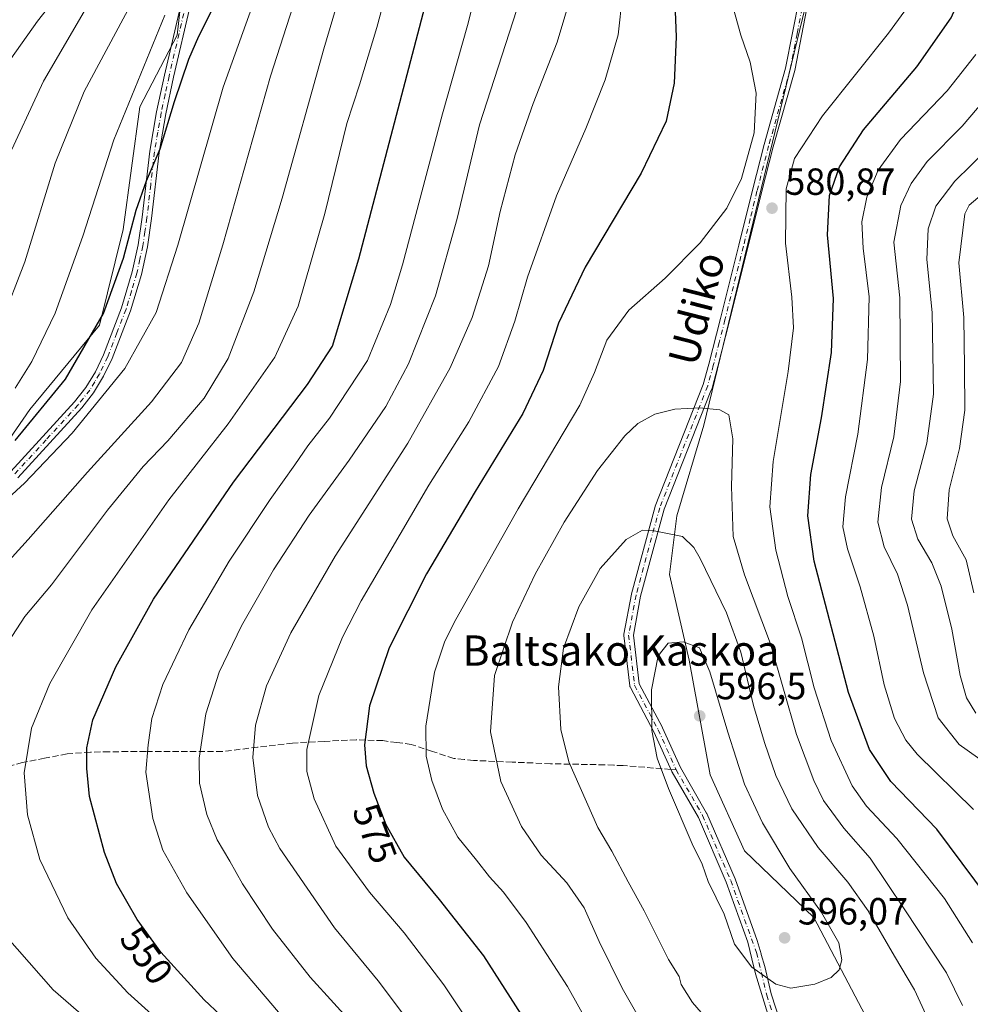
# Model space of a CAD drawing. Units: metres. Extents: x 593048 to 596462, y 4784592 to 4786952.
# Drawn here: x 595217 to 595469, y 4784877 to 4785137 of the extents above; entities that cross this region are included whole.
import ezdxf
from ezdxf.enums import TextEntityAlignment as Align

# ---------------------------------------------------------------- set-up
doc = ezdxf.new("R2010")
doc.units = ezdxf.units.M
doc.header["$MEASUREMENT"] = 0
doc.linetypes.add('DGN Style 3', pattern=[2.307223458686699, 1.648016756204785, -0.6592067024819142])
doc.linetypes.add('DGN Style 4', pattern=[2.6384748266838614, 1.318413404963828, -0.6592067024819142, 0.001648016756204785, -0.6592067024819142])
for name, color, linetype, lineweight in [('Arbolado forestal CxS', 92, 'Continuous', 0), ('Camino Cxs', 7, 'Continuous', 0), ('Camino eje', 30, 'DGN Style 4', 13), ('Curva de nivel maestra', 30, 'Continuous', 30), ('Curva de nivel normal', 30, 'Continuous', 0), ('Pastizal CxS', 92, 'Continuous', 0), ('Punto de cota en terreno', 7, 'Continuous', 0), ('Rótulo de curva de nivel directora', 7, 'Continuous', 0), ('Rótulo de punto de cota en terreno', 7, 'Continuous', 0), ('Senda', 7, 'DGN Style 3', 0), ('Senda no paivmentada conexión', 7, 'DGN Style 3', 0), ('Texto cartográfico', 7, 'Continuous', 0)]:
    doc.layers.add(name, color=color, linetype=linetype, lineweight=lineweight)
doc.styles.add('Style-Arial', font='txt')

# ---------------------------------------------------------------- blocks, each defined once
blk = doc.blocks.new('*U15')
at = {"layer": 'Pastizal CxS', "color": 92, "linetype": 'Continuous', "lineweight": 0}
for points in [[(595472.0582999998, 4785241.083100001, 574.3782000000066), (595459.3872999996, 4785217.8521, 577.014599999995), (595448.8280999997, 4785187.229699999, 580.8530000000028), (595434.5626999997, 4785169.436100001, 583.0080000000017), (595430.7511, 4785164.6823, 583.5004000000044), (595398.0717000002, 4785029.995300001, 585.4765999999945), (595390.9369000001, 4785005.994100001, 589.0388999999996), (595388.9912999999, 4784990.425899999, 591.7660000000033), (595394.1804999998, 4784967.721899999, 595.5541999999987), (595399.7361000003, 4784937.360500001, 596.298299999995), (595408.8850999996, 4784917.2459, 596.4150999999983), (595427.2651000004, 4784899.6097, 595.479600000006), (595444.5053000003, 4784866.6699, 592.6006000000052), (595442.8337000003, 4784851.6063, 591.0957999999955), (595442.8339000001, 4784841.2271, 589.4146999999939), (595445.4287, 4784837.335300001, 588.480899999995), (595452.5647, 4784830.199100001, 585.4030999999959), (595465.4765, 4784824.3095, 578.5488000000041), (595470.5283000004, 4784819.8347, 575.9927000000025)], [(595202.6508999999, 4785009.657500001, 525.7774999999965), (595219.5456999998, 4785034.1293, 522.431500000006), (595237.9972999999, 4785056.5109, 524.286500000002), (595244.3251, 4785081.824300001, 523.4523999999947), (595248.6963000001, 4785114.3299, 521.0571999999956), (595258.6284999996, 4785133.3159, 521.9587000000029), (595263.2918999996, 4785174.6853, 511.7011000000057)]]:
    blk.add_polyline3d(points, dxfattribs=at)
blk = doc.blocks.new('5PATER')
at = {"layer": 'Punto de cota en terreno', "linetype": 'Continuous', "lineweight": 0}
h = blk.add_hatch(color=51, dxfattribs=at)
edge = h.paths.add_edge_path()
edge.add_ellipse((0, 0), major_axis=(-0.1095731443231308, -0.1110710700762829), ratio=0.9994222409660322, start_angle=0, end_angle=360)

msp = doc.modelspace()

# ---------------------------------------------------------------- linework, layer by layer
at = {"layer": 'Arbolado forestal CxS', "color": 92, "linetype": 'Continuous', "lineweight": 0}
for points in [[(595592.8079000004, 4785446.297700001, 562.4731999999931), (595596.4681000002, 4785432.582900001, 565.7344000000012), (595596.9250999996, 4785416.5833, 568.1273999999976), (595594.1807000004, 4785402.4113, 569.4423999999999), (595589.1489000004, 4785385.496900001, 571.0528999999951), (595577.7125000004, 4785369.9531, 572.4532999999938), (595559.0229000002, 4785345.962900001, 573.3689000000013), (595521.5119000003, 4785309.390500001, 572.6371000000072), (595502.6801000005, 4785284.377499999, 574.1548000000039), (595484.7291000001, 4785262.202299999, 573.2526000000071), (595472.0582999998, 4785241.083100001, 574.3782000000066), (595459.3872999996, 4785217.8521, 577.014599999995), (595448.8280999997, 4785187.229699999, 580.8530000000028), (595434.5626999997, 4785169.436100001, 583.0080000000017), (595430.7511, 4785164.6823, 583.5004000000044), (595398.0717000002, 4785029.995300001, 585.4765999999945), (595390.9369000001, 4785005.994100001, 589.0388999999996), (595388.9912999999, 4784990.425899999, 591.7660000000033), (595394.1804999998, 4784967.721899999, 595.5541999999987), (595399.7361000003, 4784937.360500001, 596.298299999995), (595408.8850999996, 4784917.2459, 596.4150999999983), (595427.2651000004, 4784899.6097, 595.479600000006), (595444.5053000003, 4784866.6699, 592.6006000000052)], [(595267.2402999997, 4785286.076300001, 520.6520000000019), (595266.9225000005, 4785260.818700001, 520.8312000000005), (595272.3469000002, 4785229.178300001, 519.0286999999954), (595263.8743000003, 4785203.234300001, 510.2918000000063), (595263.7468999998, 4785196.987500001, 509.4762000000047), (595263.2918999996, 4785174.6853, 511.7011000000057), (595258.6284999996, 4785133.3159, 521.9587000000029), (595248.6963000001, 4785114.3299, 521.0571999999956), (595244.3251, 4785081.824300001, 523.4523999999947), (595237.9972999999, 4785056.5109, 524.286500000002), (595219.5456999998, 4785034.1293, 522.431500000006), (595202.6508999999, 4785009.657500001, 525.7774999999965), (595188.0843000002, 4784992.7601, 527.4238000000041), (595170.0229000002, 4784968.872500001, 529.0676999999996), (595150.2131000003, 4784964.210300001, 526.1101999999955), (595150.1124999998, 4784964.1808, 526.0954000000056)], [(595492.5015000004, 4784850.4857, 571.9088000000047), (595444.5053000003, 4784866.6699, 592.6006000000052), (595427.2651000004, 4784899.6097, 595.479600000006), (595408.8850999996, 4784917.2459, 596.4150999999983), (595399.7361000003, 4784937.360500001, 596.298299999995), (595394.1804999998, 4784967.721899999, 595.5541999999987), (595388.9912999999, 4784990.425899999, 591.7660000000033), (595390.9369000001, 4785005.994100001, 589.0388999999996), (595398.0717000002, 4785029.995300001, 585.4765999999945), (595430.7511, 4785164.6823, 583.5004000000044), (595434.5626999997, 4785169.436100001, 583.0080000000017), (595448.8280999997, 4785187.229699999, 580.8530000000028), (595459.3872999996, 4785217.8521, 577.014599999995), (595472.0582999998, 4785241.083100001, 574.3782000000066)], [(595263.2918999996, 4785174.6853, 511.7011000000057), (595258.6284999996, 4785133.3159, 521.9587000000029), (595248.6963000001, 4785114.3299, 521.0571999999956), (595244.3251, 4785081.824300001, 523.4523999999947), (595237.9972999999, 4785056.5109, 524.286500000002), (595219.5456999998, 4785034.1293, 522.431500000006), (595202.6508999999, 4785009.657500001, 525.7774999999965), (595188.0843000002, 4784992.7601, 527.4238000000041), (595170.0229000002, 4784968.872500001, 529.0676999999996), (595150.2131000003, 4784964.210300001, 526.1101999999955), (595150.1124999998, 4784964.1808, 526.0954000000056), (595115.1068000002, 4785020.1315, 499.178700000004), (595093.6528000003, 4785059.8716, 476.9876999999979), (595083.7430999996, 4785084.9202, 463.5779999999941), (595084.3260000005, 4785105.889699999, 449.4186000000045), (595084.6151000002, 4785114.127699999, 443.2005999999965), (595085.4912, 4785139.0932, 436.668399999995)]]:
    msp.add_polyline3d(points, dxfattribs=at)
at = {"layer": 'Camino Cxs', "color": 7, "linetype": 'Continuous', "lineweight": 0}
for points in [[(595419.2917, 4784860.122300001, 591.1211000000039), (595411.7411000002, 4784884.7224, 595.0917000000045), (595410.7960000001, 4784888.643400001, 595.4940999999963), (595409.7186000004, 4784893.1128, 595.7045000000071), (595404.0422999999, 4784908.932200001, 595.854600000006), (595396.6435000002, 4784926.066500001, 595.8255000000064), (595389.6913999999, 4784938.0954, 595.597099999999), (595389.6864999998, 4784938.103900001, 595.5969999999943), (595389.6823000005, 4784938.111199999, 595.5967999999993), (595389.6283999998, 4784938.217900001, 595.5956000000006), (595389.6116000004, 4784938.255000001, 595.5954999999958), (595384.8864000002, 4784948.800200001, 595.4621999999945), (595378.6383999997, 4784960.515100001, 594.4078000000009), (595378.574, 4784960.656300001, 594.3954999999987), (595378.5274999999, 4784960.804500001, 594.3862999999983), (595378.4999000002, 4784960.9572, 594.3804999999993), (595376.9330000002, 4784974.277100001, 593.7930999999953), (595376.9243000001, 4784974.4231, 593.784599999999), (595376.9441999998, 4784974.645400001, 593.7774000000063), (595378.9040000001, 4784985.2281, 592.9428000000044), (595378.9266999997, 4784985.3277, 592.9272999999957), (595385.1948999995, 4785008.441299999, 589.5918999999994), (595385.2267000005, 4785008.5416, 589.5731999999989), (595385.2385, 4785008.572799999, 589.5675999999949), (595397.9340000004, 4785040.757200001, 586.9373999999953), (595399.4001000002, 4785046.1501, 588.5111000000034), (595402.4801000003, 4785058.200099999, 585.6107000000047), (595407.3701, 4785077.670100001, 583.5296999999991), (595410.9600999998, 4785092.2301, 582.3193000000028), (595414.0500999996, 4785104.3301, 582.9309000000068), (595419.7501999997, 4785124.530099999, 586.4688000000025), (595423.4301000005, 4785143.370100001, 586.4107999999978)], [(595419.2917, 4784860.122300001, 591.1211000000039), (595411.7411000002, 4784884.7224, 595.0917000000045), (595410.7960000001, 4784888.643400001, 595.4940999999963), (595409.7186000004, 4784893.1128, 595.7045000000071), (595404.0422999999, 4784908.932200001, 595.854600000006), (595396.6435000002, 4784926.066500001, 595.8255000000064), (595389.6913999999, 4784938.0954, 595.597099999999), (595389.6864999998, 4784938.103900001, 595.5969999999943), (595389.6823000005, 4784938.111199999, 595.5967999999993), (595389.6283999998, 4784938.217900001, 595.5956000000006), (595389.6116000004, 4784938.255000001, 595.5954999999958), (595384.8864000002, 4784948.800200001, 595.4621999999945), (595378.6383999997, 4784960.515100001, 594.4078000000009), (595378.5739000002, 4784960.656300001, 594.3954999999987), (595378.5274999999, 4784960.804500001, 594.3862999999983), (595378.4999000002, 4784960.9572, 594.3804999999993), (595376.9330000002, 4784974.277100001, 593.7930999999953), (595376.9243000001, 4784974.4231, 593.784599999999), (595376.9441999998, 4784974.645400001, 593.7774000000063), (595378.9040000001, 4784985.2281, 592.9428000000044), (595378.9266999997, 4784985.3277, 592.9272999999957), (595385.1948999995, 4785008.441299999, 589.5918999999994), (595385.2267000005, 4785008.5416, 589.5731999999989), (595385.2385, 4785008.572799999, 589.5675999999949), (595397.9340000004, 4785040.757200001, 586.9373999999953), (595399.4001000002, 4785046.1501, 588.5111000000034), (595402.4801000003, 4785058.200099999, 585.6107000000047), (595407.3701, 4785077.670100001, 583.5296999999991), (595410.9600999998, 4785092.2301, 582.3193000000028), (595414.0500999996, 4785104.3301, 582.9309000000068), (595419.7501999997, 4785124.530099999, 586.4688000000025), (595423.4301000005, 4785143.370100001, 586.4107999999978)], [(595214.5301000001, 4785017.7401, 537.4213000000018), (595231.4200999998, 4785036.190099999, 531.9814000000042), (595234.4301000005, 4785040.0001, 529.6024999999936), (595236.9401000004, 4785044.1601, 528.5960999999952), (595239.0800999999, 4785048.600099999, 529.8341999999975), (595243.8800999997, 4785061.0801, 531.2146999999968), (595246.7200999996, 4785070.5601, 528.6733999999997), (595248.2701000003, 4785077.710100001, 528.8902999999991), (595249.3701, 4785085.0801, 531.6199999999953), (595251.3400999998, 4785102.530099999, 526.532600000006), (595253.1501000002, 4785112.960100001, 538.7819000000018), (595255.2401000002, 4785122.6601, 532.3466000000044), (595259.7500999998, 4785141.9801, 536.1420000000071)], [(595214.5301000001, 4785017.7401, 537.4213000000018), (595231.4200999998, 4785036.190099999, 531.9814000000042), (595234.4301000005, 4785040.0001, 529.6024999999936), (595236.9401000004, 4785044.1601, 528.5960999999952), (595239.0800999999, 4785048.600099999, 529.8341999999975), (595243.8800999997, 4785061.0801, 531.2146999999968), (595246.7200999996, 4785070.5601, 528.6733999999997), (595248.2701000003, 4785077.710100001, 528.8902999999991), (595249.3701, 4785085.0801, 531.6199999999953), (595251.3400999998, 4785102.530099999, 526.532600000006), (595253.1501000002, 4785112.960100001, 538.7819000000018), (595255.2401000002, 4785122.6601, 532.3466000000044), (595259.7500999998, 4785141.9801, 536.1420000000071)], [(595262.1801000005, 4785141.380100001, 535.8831000000064), (595257.6801000005, 4785122.120100001, 528.4781999999977), (595255.6101000002, 4785112.4801, 534.7507999999943), (595253.8101000005, 4785102.1801, 526.2866999999969), (595251.8501000004, 4785084.7601, 533.0328000000009), (595250.7401000002, 4785077.2601, 531.5044999999955), (595249.1401000004, 4785069.9301, 527.9131999999954), (595246.2401000002, 4785060.270099999, 529.0503999999928), (595241.3800999997, 4785047.610099999, 529.8062999999966), (595239.1401000004, 4785042.970100001, 529.031799999997), (595236.4901000002, 4785038.5701, 529.2825000000012), (595233.3300999999, 4785034.5701, 530.409599999999), (595216.3701, 4785016.050100001, 535.9204000000027)], [(595262.1801000005, 4785141.380100001, 535.8831000000064), (595257.6801000005, 4785122.120100001, 528.4781999999977), (595255.6101000002, 4785112.4801, 534.7507999999943), (595253.8101000005, 4785102.1801, 526.2866999999969), (595251.8501000004, 4785084.7601, 533.0328000000009), (595250.7401000002, 4785077.2601, 531.5044999999955), (595249.1401000004, 4785069.9301, 527.9131999999954), (595246.2401000002, 4785060.270099999, 529.0503999999928), (595241.3800999997, 4785047.610099999, 529.8062999999966), (595239.1401000004, 4785042.970100001, 529.031799999997), (595236.4901000002, 4785038.5701, 529.2825000000012), (595233.3300999999, 4785034.5701, 530.409599999999), (595216.3701, 4785016.050100001, 535.9204000000027)], [(595425.8601000002, 4785142.800100001, 590.8606), (595422.1901000004, 4785123.950099999, 591.4036999999954), (595416.4700999996, 4785103.6801, 586.6824000000051), (595413.3902000004, 4785091.630100001, 585.7497000000003), (595409.7901, 4785077.0701, 590.2088999999978), (595404.9001000002, 4785057.590100001, 590.1456999999937), (595401.8201000001, 4785045.5101, 594.1929999999993), (595400.2744000005, 4785039.829399999, 592.928899999999), (595399.7999999998, 4785038.675000001, 592.0895000000019), (595387.5895999996, 4785007.719900001, 590.3168000000006), (595381.3529000003, 4784984.7225, 593.4943000000058), (595379.4378000004, 4784974.381300001, 594.1484999999957), (595380.9551999997, 4784961.4836, 594.8013000000064), (595387.1124, 4784949.938899999, 595.9576999999991), (595387.1502, 4784949.8619, 595.9612999999954), (595391.8831000002, 4784939.299500001, 595.9554000000062), (595398.8444999997, 4784927.2542, 596.0819000000047), (595398.9096999997, 4784927.124399999, 596.0871999999945), (595406.3531, 4784909.8871, 596.107799999998), (595406.3810999999, 4784909.816299999, 596.1027999999933), (595412.2249999996, 4784893.530099999, 595.969299999997), (595413.2483000001, 4784889.991400001, 595.8493000000017), (595413.2942000004, 4784889.832900001, 595.8405000000057), (595414.2303999999, 4784886.5954, 595.6152000000002), (595415.9600999998, 4784879.4001, 594.6224999999977), (595420.9301000005, 4784863.9101, 591.834400000007)], [(595425.8601000002, 4785142.800100001, 590.8606), (595422.1901000004, 4785123.950099999, 591.4036999999954), (595416.4700999996, 4785103.6801, 586.6824000000051), (595413.3902000004, 4785091.630100001, 585.7497000000003), (595409.7901, 4785077.0701, 590.2088999999978), (595404.9001000002, 4785057.590100001, 590.1456999999937), (595401.8201000001, 4785045.5101, 594.1929999999993), (595400.2744000005, 4785039.829399999, 592.928899999999), (595399.7999999998, 4785038.675000001, 592.0895000000019), (595387.5895999996, 4785007.719900001, 590.3168000000006), (595381.3529000003, 4784984.7225, 593.4943000000058), (595379.4378000004, 4784974.381300001, 594.1484999999957), (595380.9551999997, 4784961.4836, 594.8013000000064), (595387.1124, 4784949.938899999, 595.9576999999991), (595387.1502, 4784949.8619, 595.9612999999954), (595391.8831000002, 4784939.299500001, 595.9554000000062), (595398.8444999997, 4784927.2542, 596.0819000000047), (595398.9096999997, 4784927.124399999, 596.0871999999945), (595406.3531, 4784909.8871, 596.107799999998), (595406.3810999999, 4784909.816299999, 596.1027999999933), (595412.2249999996, 4784893.530099999, 595.969299999997), (595413.2483000001, 4784889.991400001, 595.8493000000017), (595413.2942000004, 4784889.832900001, 595.8405000000057), (595414.2303999999, 4784886.5954, 595.6152000000002), (595415.9600999998, 4784879.4001, 594.6224999999977), (595420.9301000005, 4784863.9101, 591.834400000007)]]:
    msp.add_polyline3d(points, dxfattribs=at)
at = {"layer": 'Camino eje', "color": 30, "linetype": 'DGN Style 4', "lineweight": 13}
for points in [[(595260.9650999998, 4785141.6801, 536.0083000000013), (595256.4600999998, 4785122.390100001, 530.2434000000068), (595255.4250999996, 4785117.5701, 533.3515999999945), (595254.3800999997, 4785112.720100001, 536.7728999999963), (595253.4801000003, 4785107.5701, 529.6175999999978), (595252.5751, 4785102.3551, 525.9112000000023), (595251.5900999998, 4785093.630100001, 530.4860000000045), (595250.6101000002, 4785084.920100001, 532.2551999999996), (595250.0601000005, 4785081.235099999, 531.4802999999956), (595249.5050999997, 4785077.485099999, 530.2682000000059), (595248.7301000003, 4785073.9101, 528.0072999999975), (595247.9301000005, 4785070.245100001, 527.4900000000052), (595246.5100999996, 4785065.505100001, 529.3147000000026), (595245.0601000005, 4785060.675100001, 530.0592000000033), (595242.6601, 4785054.4351, 528.9652999999962), (595240.2301000003, 4785048.1051, 529.6465000000027), (595238.0401, 4785043.565099999, 528.3564999999944), (595236.7851, 4785041.485099999, 528.5090999999958), (595235.4600999998, 4785039.2851, 529.3656000000046), (595232.3750999998, 4785035.380100001, 530.3928000000016), (595223.8951000003, 4785026.120100001, 532.7532000000066), (595215.4501, 4785016.895099999, 536.3628000000026)], [(595424.6451000003, 4785143.085100001, 588.6512999999978), (595422.8051000005, 4785133.665100001, 586.8885000000009), (595420.9700999996, 4785124.2401, 588.8595999999961), (595415.2600999996, 4785104.005100001, 584.7685999999958), (595412.1750999996, 4785091.9301, 583.4082999999955), (595410.3800999997, 4785084.6501, 587.0975999999937), (595408.5800999999, 4785077.370100001, 586.754700000005), (595403.6901000004, 4785057.895099999, 587.9149999999936), (595402.1501000002, 4785051.870100001, 593.8698000000004), (595400.6101000002, 4785045.8301, 591.3341999999975), (595399.1233000001, 4785040.365900001, 589.9413000000059), (595386.4013, 4785008.1141, 589.8524000000034), (595380.1331000002, 4784985.000499999, 593.2032999999938), (595378.1743000001, 4784974.4231, 593.975099999996), (595379.7412999999, 4784961.1033, 594.5954000000056), (595386.0094999997, 4784949.3507, 595.7065000000002), (595390.7688999996, 4784938.7291, 595.7761000000028)], [(595390.7688999996, 4784938.7291, 595.7761000000028), (595397.7620999999, 4784926.628900001, 595.9801000000007), (595405.2055000003, 4784909.3915, 595.976800000004), (595412.0450999998, 4784890.3301, 595.7785000000003)], [(595412.0450999998, 4784890.3301, 595.7785000000003), (595414.7550999997, 4784879.065099999, 594.4377999999997), (595417.2550999997, 4784871.2851, 592.995299999995), (595419.7401000002, 4784863.540100001, 591.6837999999989), (595422.2200999996, 4784855.440099999, 590.6993999999977), (595424.7200999996, 4784847.290100001, 589.8325000000041), (595425.6951000001, 4784842.8201, 589.4419000000053), (595427.2351000002, 4784830.460100001, 588.3506999999954), (595428.3151000004, 4784825.0251, 588.0054999999993), (595429.6700999998, 4784820.290100001, 587.7918999999965), (595431.1451000003, 4784815.237500001, 587.6570999999967), (595431.8733000001, 4784813.517899999, 587.6279000000068)]]:
    msp.add_polyline3d(points, dxfattribs=at)
at = {"layer": 'Curva de nivel maestra', "color": 30, "linetype": 'Continuous', "lineweight": 30, "flags": 128}
for points, elevation in [([(595476.5700000003, 4784900.5001), (595459.8200000003, 4784923.040100001), (595447.6100000005, 4784935.630100001), (595441.9800000006, 4784944.120100001), (595436.4299999997, 4784959.2301), (595427.3300000001, 4784993.960100001), (595425.6600000003, 4785005.960100001), (595426.4299999997, 4785016.970100001), (595429.2400000002, 4785031.960100001), (595431.9500000002, 4785049.210100001), (595432.4199999999, 4785063.5801), (595430.8499999996, 4785080.370100001), (595431.4000000004, 4785090.840100001), (595434.04, 4785098.370100001), (595440.4000000004, 4785108.210100001), (595454.4900000002, 4785124.880100001), (595463.6100000005, 4785137.880100001), (595468.4500000002, 4785148.8301), (595471.3600000005, 4785163.030099999)], 575), ([(595283.0899999999, 4784861.5801), (595265.7199999997, 4784877.8101), (595254.2400000002, 4784890.4001), (595247.9900000002, 4784899.050100001), (595242.5, 4784908.5801), (595239.3300000001, 4784916.800100001), (595235.3499999996, 4784931.6601), (595234.7000000002, 4784939.0601), (595234.6500000004, 4784944.530099999), (595236.2599999999, 4784951.960100001), (595242.3200000003, 4784966.0001), (595252.3300000001, 4784983.9101), (595273.5599999996, 4785014.880100001), (595293.1200000001, 4785040.720100001), (595299.79, 4785050.940099999), (595306.7199999997, 4785074.0601), (595327.5300000003, 4785153.610099999)], 550), ([(595389.9500000002, 4785153.220100001), (595390.7400000002, 4785132.860099999), (595390.2800000003, 4785120.530099999), (595388.1100000005, 4785110.530099999), (595381.5300000003, 4785096.720100001), (595366.6600000003, 4785071.8101), (595359.6100000005, 4785057.0101), (595355.5, 4785044.4901), (595350.1799999997, 4785033.090100001), (595337.4900000002, 4785012.470100001), (595324.6100000005, 4784990.5801), (595314.7699999996, 4784971.0001), (595309.5199999996, 4784955.6501), (595308.1900000004, 4784945.370100001), (595308.7000000002, 4784939.790100001), (595310.6900000004, 4784932.5001), (595313.8399999999, 4784924.220100001), (595318.75, 4784915.5601), (595328.0099999999, 4784904.4001), (595339.75, 4784889.470100001), (595349.6500000004, 4784874.040100001)], 575), ([(595215.6600000003, 4785025.960100001), (595229.0700000003, 4785042.210100001), (595239.0599999996, 4785059.540100001), (595244.3499999996, 4785074.210100001), (595247.7800000003, 4785086.920100001), (595250.4600000001, 4785094.710100001), (595254.0999999996, 4785103.200099999), (595257.9400000004, 4785115.690099999), (595261.7000000002, 4785126.950099999), (595264.3499999996, 4785133.030099999), (595267.8200000003, 4785139.780099999)], 525)]:
    msp.add_lwpolyline(points, dxfattribs=dict(at, elevation=elevation))
at = {"layer": 'Curva de nivel normal', "color": 30, "linetype": 'Continuous', "lineweight": 0, "flags": 128}
for points, elevation in [([(595205.1500000004, 4785002.699999999), (595218.1500000004, 4785014.66), (595230.8200000003, 4785027.859999999), (595244.7300000006, 4785045.029999999), (595253.04, 4785059.810000001), (595258.7999999998, 4785077.619999999), (595270.7999999998, 4785119.539999999), (595289.1900000004, 4785170.619999999)], 530), ([(595256.3499999996, 4784869.930000001), (595245.5700000003, 4784879.630000001), (595237.1100000005, 4784888.84), (595229.6299999999, 4784899.52), (595222.2199999997, 4784914.939999999), (595218.9400000004, 4784926.83), (595218.0800000001, 4784937.880000001), (595220.0599999996, 4784949.77), (595224.9100000003, 4784961.539999999), (595236, 4784981.060000001), (595256.3600000005, 4785010.199999999), (595272.1500000004, 4785030.33), (595284.4400000004, 4785048.039999999), (595290.6500000004, 4785061.51), (595297.7100000001, 4785086.039999999), (595303.5499999998, 4785109.869999999), (595306.9100000003, 4785120.100000001), (595311.5, 4785135.289999999), (595318.2800000003, 4785160.539999999)], 545), ([(595285.4699999997, 4784874.529999999), (595273.3799999999, 4784888.779999999), (595261.1399999997, 4784906.17), (595254.8300000001, 4784917.470000001), (595252.1200000001, 4784925.800000001), (595250.3399999999, 4784938.060000001), (595250.8899999997, 4784945.359999999), (595251.9400000004, 4784952.350000001), (595254.8200000003, 4784961.350000001), (595261.7199999997, 4784975.76), (595272.3899999997, 4784993.949999999), (595283.2300000006, 4785010.289999999), (595289.7999999998, 4785019.480000001), (595293.2000000002, 4785024.539999999), (595298.9800000006, 4785031.880000001), (595309, 4785047.100000001), (595315.0999999996, 4785061.930000001), (595318.2999999998, 4785072.439999999), (595328.8499999996, 4785112.4), (595335.5199999996, 4785135.869999999), (595341.5, 4785159.66)], 555), ([(595207.0999999996, 4784986.539999999), (595219.1500000004, 4784999.689999999), (595234.8200000003, 4785017.52), (595251.7999999998, 4785036.189999999), (595259.7599999999, 4785046.58), (595264.3499999996, 4785057.02), (595270.7100000001, 4785077.75), (595283.3600000005, 4785122.42), (595294.3399999999, 4785156.74)], 535), ([(595305.5599999996, 4785157.08), (595297.4800000006, 4785129.609999999), (595286.4299999997, 4785090.09), (595278.8799999999, 4785065.27), (595272.0800000001, 4785047.680000001), (595265.7300000006, 4785037.119999999), (595256.1399999997, 4785025.850000001), (595249.5899999999, 4785019.09), (595240.1799999997, 4785007.51), (595225.2999999998, 4784987.74), (595218.2800000003, 4784979.279999999), (595212.6900000004, 4784970.800000001)], 540), ([(595211.4800000006, 4785122.74), (595221.5999999996, 4785137.02), (595235.79, 4785155.119999999)], 505), ([(595363.3099999996, 4785145.08), (595359.2400000002, 4785131.460000001), (595352.9000000004, 4785115.220000001), (595348.1600000003, 4785101.57), (595344.1600000003, 4785086.550000001), (595341.0499999998, 4785072.210000001), (595336.7300000006, 4785058.539999999), (595330.9500000002, 4785045.210000001), (595319.7300000006, 4785025.220000001), (595300.4800000006, 4784995.279999999), (595288.7300000006, 4784975.039999999), (595282.2800000003, 4784960.92), (595279.3700000001, 4784950.58), (595278.6399999997, 4784942.01), (595279.8499999996, 4784931.91), (595282.7599999999, 4784923.5), (595285.79, 4784917.850000001), (595300.3099999996, 4784896.84), (595311.8099999996, 4784882.869999999), (595325.2800000003, 4784865.01)], 565), ([(595376.54, 4785143.890000001), (595375.3899999997, 4785133.390000001), (595372, 4785121.480000001), (595366.8300000001, 4785108.560000001), (595359.0499999998, 4785090.75), (595351.4199999999, 4785069.210000001), (595348.0599999996, 4785057.539999999), (595343.6900000004, 4785045.539999999), (595335.8200000003, 4785030.880000001), (595325.2999999998, 4785014.08), (595307.2999999998, 4784983.430000001), (595302.4199999999, 4784973.850000001), (595296.1100000005, 4784958.430000001), (595292.9600000001, 4784944.060000001), (595292.9299999997, 4784938.25), (595294.9199999999, 4784931), (595300.6500000004, 4784918.480000001), (595309.5499999998, 4784906.300000001), (595318.7000000002, 4784895.58), (595329.2400000002, 4784881.800000001), (595339.1399999997, 4784866.930000001)], 570), ([(595405.0599999996, 4785143.539999999), (595407.9299999997, 4785133.27), (595410.4100000003, 4785126.119999999), (595411.9600000001, 4785117.92), (595411.4000000004, 4785107.439999999), (595408.0599999996, 4785095.32), (595404.1799999997, 4785087.49), (595397.1600000003, 4785078.300000001), (595387.8899999997, 4785068.92), (595378.2300000006, 4785060.439999999), (595372.4100000003, 4785052.49), (595369.1799999997, 4785043.980000001), (595365.2400000002, 4785035.289999999), (595348.9000000004, 4785007.880000001), (595332.3799999999, 4784978.539999999), (595329.4900000002, 4784972.77), (595326.7400000002, 4784964.539999999), (595324.4900000002, 4784950.25), (595324.54, 4784942.359999999), (595326.0300000003, 4784935.92), (595328.8600000005, 4784928.279999999), (595332.9199999999, 4784920.890000001), (595337.9199999999, 4784914.82), (595341.2999999998, 4784910.369999999), (595345.0300000003, 4784906.300000001), (595351.04, 4784898.289999999), (595362, 4784881.369999999), (595372.7100000001, 4784862.15)], 580), ([(595469.2599999999, 4784892.880000001), (595461.8200000003, 4784904.640000001), (595449.25, 4784920.52), (595441.2000000002, 4784929.100000001), (595437.3600000005, 4784934.52), (595431.8600000005, 4784946.449999999), (595427.3300000001, 4784960.390000001), (595423.9500000002, 4784973.65), (595420.3799999999, 4784984.66), (595417.1900000004, 4784996.890000001), (595415.54, 4785008.359999999), (595416.4800000006, 4785020.380000001), (595420.4500000002, 4785044.180000001), (595421.8300000001, 4785055.76), (595421.4100000003, 4785063.850000001), (595419.7400000002, 4785078.210000001), (595419.9199999999, 4785092.539999999), (595422.1500000004, 4785100.58), (595429.54, 4785111.880000001), (595446.9600000001, 4785133.77), (595454.6900000004, 4785144.42)], 580), ([(595246.2100000001, 4785141.25), (595233.9900000002, 4785118.33), (595226.2699999996, 4785099.41), (595218.2199999997, 4785073.25), (595211.9800000006, 4785057.039999999)], 515), ([(595213.0199999996, 4785099.210000001), (595223.2199999997, 4785121.119999999), (595234.0099999999, 4785139.539999999)], 510), ([(595255.3399999999, 4785138.560000001), (595241.8300000001, 4785105.52), (595233.6399999997, 4785080.08), (595226.2599999999, 4785059.66), (595220.1100000005, 4785046.84), (595215.7300000006, 4785039.76)], 520), ([(595348.5499999998, 4785140.050000001), (595338.6399999997, 4785109.560000001), (595332.7400000002, 4785084.710000001), (595327, 4785064.210000001), (595319.8700000001, 4785046.210000001), (595313.8399999999, 4785034.91), (595304.1299999999, 4785020.689999999), (595293.5599999996, 4785006.199999999), (595284.1600000003, 4784991.699999999), (595275.6500000004, 4784976.83), (595269.7699999996, 4784964.539999999), (595266.1900000004, 4784953.529999999), (595264.4000000004, 4784941.82), (595264.5499999998, 4784935.199999999), (595266.4500000002, 4784926.880000001), (595269.2300000006, 4784920.210000001), (595272.5999999996, 4784914.539999999), (595275.9000000004, 4784908.51), (595283.8499999996, 4784896.5), (595293.79, 4784883.850000001), (595306.3399999999, 4784870.060000001)], 560), ([(595469.5300000003, 4784928.180000001), (595454.6100000005, 4784942.91), (595451.6100000005, 4784946.560000001), (595448.5599999996, 4784952.34), (595445.8399999999, 4784961.24), (595443.0999999996, 4784974.109999999), (595439.5300000003, 4784987.16), (595436.1100000005, 4784997.210000001), (595434.9000000004, 4785003.060000001), (595435.6200000001, 4785011.01), (595438.8399999999, 4785027.630000001), (595441.4400000004, 4785047.4), (595441.8799999999, 4785064.02), (595440.3300000001, 4785076.83), (595439.9199999999, 4785083.880000001), (595441.25, 4785090.380000001), (595444.2800000003, 4785097.539999999), (595450.1500000004, 4785105.600000001), (595462.5199999996, 4785118.5), (595470.0999999996, 4785128.119999999)], 570), ([(595473.3200000003, 4784940.039999999), (595465.7400000002, 4784945.470000001), (595460.1900000004, 4784952.51), (595456.2599999999, 4784964.369999999), (595452.0099999999, 4784982.34), (595449.3799999999, 4784990.560000001), (595445.8799999999, 4784997.779999999), (595444.2100000001, 4785004.34), (595445.1299999999, 4785013.49), (595448.3899999997, 4785026.880000001), (595450.1399999997, 4785041.539999999), (595450, 4785063.730000001), (595448.4299999997, 4785078.49), (595450.2300000006, 4785088.140000001), (595452.9800000006, 4785093.99), (595457.2800000003, 4785099.779999999), (595466.4900000002, 4785109.17), (595477.1799999997, 4785121.730000001)], 565), ([(595470.1200000001, 4784953.730000001), (595467.7000000002, 4784957.76), (595465.9800000006, 4784963.74), (595463.75, 4784975.960000001), (595460.9400000004, 4784987.380000001), (595458.4400000004, 4784993.5), (595454.7400000002, 4784999.800000001), (595453.0599999996, 4785005.119999999), (595453.7699999996, 4785012.58), (595457.1399999997, 4785025.199999999), (595458.8899999997, 4785038.24), (595458.5899999999, 4785059.800000001), (595457.1299999999, 4785073.880000001), (595457.5300000003, 4785081.960000001), (595459.54, 4785087.970000001), (595464.54, 4785094.58), (595477.5700000003, 4785107.300000001)], 560), ([(595471.79, 4785091.210000001), (595468.3399999999, 4785088.26), (595467.25, 4785085.99), (595465.6299999999, 4785073), (595466.9199999999, 4785058.470000001), (595467.1699999999, 4785045.350000001), (595467.2199999997, 4785033.930000001), (595465.8300000001, 4785023.77), (595463.0499999998, 4785012.9), (595462.5, 4785005.180000001), (595464, 4785000.730000001), (595467.5999999996, 4784994.310000001), (595469.5800000001, 4784985.630000001)], 555), ([(595396.9699999997, 4785034.560000001), (595390.3799999999, 4785034.210000001), (595385.1200000001, 4785032.880000001), (595380.6399999997, 4785030.460000001), (595377.1500000004, 4785027.140000001), (595369.9299999997, 4785017.960000001), (595361.0899999999, 4785004.300000001), (595353.4500000002, 4784990.539999999), (595347.4299999997, 4784977.84), (595342.6699999999, 4784963.720000001), (595341.5899999999, 4784948.77), (595344.3499999996, 4784935.66), (595349.7800000003, 4784923.720000001), (595355, 4784916.109999999), (595361.7699999996, 4784908.83), (595366.3600000005, 4784902.15), (595370.3499999996, 4784893.27), (595376.4500000002, 4784880.890000001), (595382.7999999998, 4784869.779999999)], 585), ([(595466.5599999996, 4784876.300000001), (595462.3799999999, 4784884.930000001), (595451.1900000004, 4784901.9), (595442.1799999997, 4784915.359999999), (595435.1900000004, 4784923.24), (595429.7800000003, 4784930.640000001), (595427.2699999996, 4784935.850000001), (595422.6200000001, 4784948.07), (595415.79, 4784972.07), (595408.8799999999, 4784990.33), (595405.8700000001, 4785000.470000001), (595405.4500000002, 4785013.730000001), (595405.7999999998, 4785026.380000001), (595404.6900000004, 4785032.75), (595402.29, 4785034.029999999), (595396.9699999997, 4785034.560000001)], 585), ([(595381.8200000003, 4785002.17), (595377.5, 4784999.74), (595370.6500000004, 4784992), (595364.9500000002, 4784981.92), (595360.9600000001, 4784970.92), (595359.6200000001, 4784960.680000001), (595360.2300000006, 4784949.4), (595362.3700000001, 4784940.869999999), (595370.0300000003, 4784923.42), (595373.7599999999, 4784917.15), (595378.0199999996, 4784909.08), (595382.29, 4784901.350000001), (595388.7199999997, 4784888.449999999), (595391.5700000003, 4784883.960000001), (595392.1100000005, 4784881.84), (595395.1200000001, 4784877.109999999), (595404.9600000001, 4784865.75)], 590), ([(595456.8600000005, 4784873.92), (595453.9199999999, 4784880.5), (595448.5499999998, 4784889.359999999), (595441.6200000001, 4784901.369999999), (595436.2699999996, 4784908.949999999), (595428.4199999999, 4784918.130000001), (595421.3899999997, 4784928.41), (595417.2000000002, 4784937.26), (595414.1200000001, 4784945.949999999), (595411.29, 4784955.779999999), (595407.9199999999, 4784969.91), (595404.1100000005, 4784980.310000001), (595397.1600000003, 4784994.66), (595395.4199999999, 4784997.640000001), (595392.4199999999, 4785000.480000001), (595384.9100000003, 4785001.980000001), (595381.8200000003, 4785002.17)], 590), ([(595392.6600000003, 4784972.630000001), (595388.6299999999, 4784972.230000001), (595385.9600000001, 4784968.880000001), (595384.2599999999, 4784959.869999999), (595384.3200000003, 4784949.100000001), (595385.7199999997, 4784941.850000001), (595388.7699999996, 4784933.779999999), (595395, 4784919.130000001), (595397.6900000004, 4784913.720000001), (595399.2199999997, 4784909.180000001), (595403.5, 4784900.539999999), (595406.2599999999, 4784892.560000001), (595410.8099999996, 4784886.430000001), (595417.1600000003, 4784881.960000001), (595421.1500000004, 4784880.9), (595427.4800000006, 4784881.930000001), (595431.8200000003, 4784883.74), (595433.9400000004, 4784885.720000001), (595434.6799999997, 4784888.439999999), (595433.8200000003, 4784892.880000001), (595429.2800000003, 4784900.949999999), (595420.8799999999, 4784912.609999999), (595413.6100000005, 4784924.67), (595408.8899999997, 4784934.949999999), (595404.4100000003, 4784948.730000001), (595399.7100000001, 4784964.65), (595396.9400000004, 4784971), (595392.6600000003, 4784972.630000001)], 595), ([(595209.7599999999, 4784898.550000001), (595225.7599999999, 4784880.460000001), (595235.8200000003, 4784871.720000001)], 540)]:
    msp.add_lwpolyline(points, dxfattribs=dict(at, elevation=elevation))
at = {"layer": 'Pastizal CxS', "color": 92, "linetype": 'Continuous', "lineweight": 0}
for points in [[(595592.8079000004, 4785446.297700001, 562.4731999999931), (595596.4681000002, 4785432.582900001, 565.7344000000012), (595596.9250999996, 4785416.5833, 568.1273999999976), (595594.1807000004, 4785402.4113, 569.4423999999999), (595589.1489000004, 4785385.496900001, 571.0528999999951), (595577.7125000004, 4785369.9531, 572.4532999999938), (595559.0229000002, 4785345.962900001, 573.3689000000013), (595521.5119000003, 4785309.390500001, 572.6371000000072), (595502.6801000005, 4785284.377499999, 574.1548000000039), (595484.7291000001, 4785262.202299999, 573.2526000000071), (595472.0582999998, 4785241.083100001, 574.3782000000066), (595459.3872999996, 4785217.8521, 577.014599999995), (595448.8280999997, 4785187.229699999, 580.8530000000028), (595434.5626999997, 4785169.436100001, 583.0080000000017), (595430.7511, 4785164.6823, 583.5004000000044), (595398.0717000002, 4785029.995300001, 585.4765999999945), (595390.9369000001, 4785005.994100001, 589.0388999999996), (595388.9912999999, 4784990.425899999, 591.7660000000033), (595394.1804999998, 4784967.721899999, 595.5541999999987), (595399.7361000003, 4784937.360500001, 596.298299999995), (595408.8850999996, 4784917.2459, 596.4150999999983), (595427.2651000004, 4784899.6097, 595.479600000006), (595444.5053000003, 4784866.6699, 592.6006000000052)], [(595267.2402999997, 4785286.076300001, 520.6520000000019), (595266.9225000005, 4785260.818700001, 520.8312000000005), (595272.3469000002, 4785229.178300001, 519.0286999999954), (595263.8743000003, 4785203.234300001, 510.2918000000063), (595263.7468999998, 4785196.987500001, 509.4762000000047), (595263.2918999996, 4785174.6853, 511.7011000000057), (595258.6284999996, 4785133.3159, 521.9587000000029), (595248.6963000001, 4785114.3299, 521.0571999999956), (595244.3251, 4785081.824300001, 523.4523999999947), (595237.9972999999, 4785056.5109, 524.286500000002), (595219.5456999998, 4785034.1293, 522.431500000006), (595202.6508999999, 4785009.657500001, 525.7774999999965), (595188.0843000002, 4784992.7601, 527.4238000000041), (595170.0229000002, 4784968.872500001, 529.0676999999996), (595150.2131000003, 4784964.210300001, 526.1101999999955), (595150.1124999998, 4784964.1808, 526.0954000000056)]]:
    msp.add_polyline3d(points, dxfattribs=at)
at = {"layer": 'Senda', "color": 7, "linetype": 'DGN Style 3', "lineweight": 0}
msp.add_polyline3d([(595389.3490000004, 4784938.841, 595.593599999993), (595376.7301000003, 4784939.835100001, 593.2979999999952), (595374.2801000001, 4784939.9451, 592.7529000000068), (595371.8701, 4784940.050100001, 592.2274999999936), (595357.5100999996, 4784940.3301, 589.1814000000013), (595347.3450999996, 4784940.770099999, 586.7008999999962), (595337.1300999997, 4784941.210100001, 583.9235000000045), (595334.5850999998, 4784941.460100001, 583.2416999999987), (595331.8701, 4784941.7301, 582.5051999999996), (595326.2351000002, 4784943.595100001, 580.9464000000007), (595320.6250999998, 4784945.4551, 579.2872999999963), (595316.7550999997, 4784945.960100001, 578.1475999999967), (595313.0701000001, 4784946.4451, 576.9848000000056), (595306.0000999998, 4784946.700099999, 574.7091999999975), (595297.5500999996, 4784946.2501, 572.0136999999959), (595289.1951000001, 4784945.800100001, 569.1128000000026), (595279.8951000003, 4784944.6951, 565.9091999999946), (595270.5651000004, 4784943.590100001, 562.6141000000061), (595250.3051000005, 4784943.5801, 555.4495000000024), (595247.9001000002, 4784943.575099999, 554.6635999999999), (595245.4901000002, 4784943.565099999, 553.8941000000051), (595240.5751, 4784943.485099999, 553.511400000003), (595235.6151000002, 4784943.4101, 553.5798000000068), (595229.4550999999, 4784942.960100001, 549.9078000000009), (595223.5100999996, 4784941.795100001, 547.0473999999958), (595217.6801000005, 4784940.6501, 545.3885000000009), (595202.8350999998, 4784936.6951, 541.9780000000028)], dxfattribs=at)
at = {"layer": 'Senda no paivmentada conexión', "color": 7, "linetype": 'DGN Style 3', "lineweight": 0, "extrusion": (-0.1267009792168687, 0.00998509724835403, 0.9918906994716845), "elevation": -27067.57012627777, "flags": 128}
msp.add_lwpolyline([(-4816925.276857226, 215933.7576735254), (-4816925.276857227, 215932.3217264972)], dxfattribs=at)

# ---------------------------------------------------------------- block references
at = {"layer": 'Pastizal CxS', "color": 92, "linetype": 'Continuous', "lineweight": 0}
msp.add_blockref('*U15', (0, 0), dxfattribs=at)
at = {"layer": 'Punto de cota en terreno', "color": 7, "linetype": 'Continuous', "lineweight": 0, "xscale": 10, "yscale": 10, "zscale": 10}
for p in [(595416.1500000004, 4785087.460000001, 580.8699999999953), (595397, 4784953, 596.5), (595419.4900000002, 4784894.230000001, 596.070000000007)]:
    msp.add_blockref('5PATER', p, dxfattribs=at)

# ---------------------------------------------------------------- texts
at = {"layer": 'Rótulo de curva de nivel directora', "color": 7, "linetype": 'Continuous', "lineweight": 0, "style": 'Style-Arial'}
for s, rotation, p in [('575', 290.8285245072293, (595310.9608269485, 4784921.855907726)), ('550', 305.8497364909967, (595250.4929621253, 4784889.557989618))]:
    msp.add_text(s, height=7.000000000000002, rotation=rotation, dxfattribs=at).set_placement(p, align=Align.MIDDLE_CENTER)
at = {"layer": 'Rótulo de punto de cota en terreno', "color": 7, "linetype": 'Continuous', "lineweight": 0, "style": 'Style-Arial'}
for s, p in [('580,87', (595419.6777999997, 4785090.9878)), ('596,5', (595401.4096999997, 4784957.409700001)), ('596,07', (595423.0177999996, 4784897.7578))]:
    msp.add_text(s, height=7.000000000000002, dxfattribs=at).set_placement(p)
at = {"layer": 'Texto cartográfico', "color": 7, "linetype": 'Continuous', "lineweight": 0, "style": 'Style-Arial'}
msp.add_text('Udiko', height=8, rotation=75.64137390657466, dxfattribs=at).set_placement((595396.1616670308, 4785060.873229755), align=Align.MIDDLE_CENTER)
msp.add_text('Baltsako Kaskoa', height=8, dxfattribs=at).set_placement((595376.12595, 4784970.31015), align=Align.MIDDLE_CENTER)

doc.saveas('drawing.dxf')
